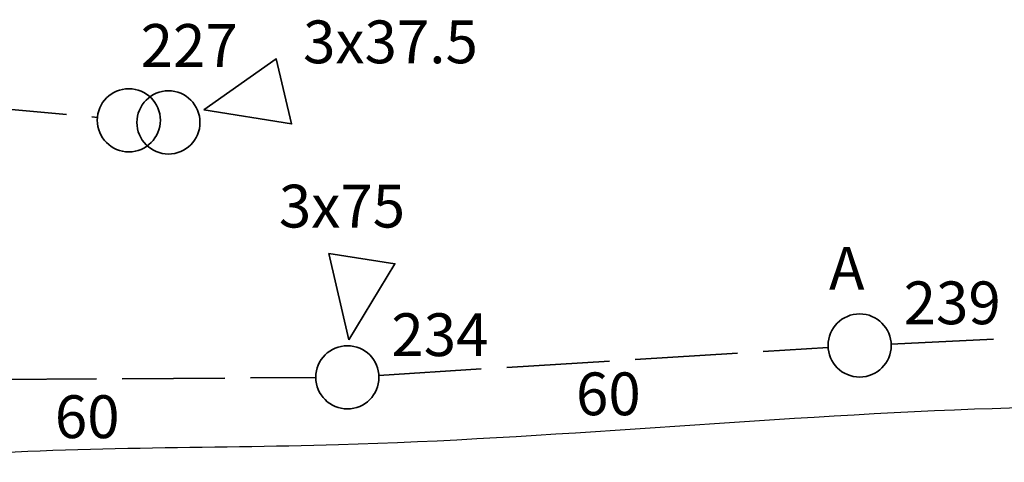
# Model space of a CAD drawing. Units: inches. Extents: x -329 to 8640, y -4882 to 766.
# Drawn here: x 1792 to 1907, y -3912 to -3860 of the extents above; entities that cross this region are included whole.
import ezdxf

# ---------------------------------------------------------------- set-up
doc = ezdxf.new("R2010")
doc.units = ezdxf.units.IN
doc.header["$MEASUREMENT"] = 0
doc.linetypes.add('ACAD_ISO02W100', pattern=[15, 12, -3])
doc.layers.add('at', color=1, linetype='Continuous', lineweight=35)

msp = doc.modelspace()

# ---------------------------------------------------------------- linework, layer by layer
at = {"color": 253}
msp.add_open_spline([(1764.71, -3902.86), (1767, -3908.73), (1772.38, -3911.72), (1794.36, -3909.55), (1838.12, -3910.32), (1899.72, -3904.02), (1962.1, -3905.17), (1996.09, -3899.24), (2023.61, -3903.04), (2023.44, -3895.5), (2021.26, -3891.04), (2019.74, -3884.4), (2016.87, -3876.11)], degree=3, knots=[29.443255, 29.443255, 29.443255, 29.443255, 35.515084, 47.071343, 93.741909, 168.220748, 232.925317, 276.616882, 278.438879, 281.608941, 286.636252, 298.198115, 298.198115, 298.198115, 298.198115], dxfattribs=at)
at = {"layer": 'at', "color": 5}
for points in [[(1813.24, -3870.34), (1823.5, -3871.98), (1821.69, -3864.38)], [(1830.21, -3897.21), (1835.59, -3888.32), (1827.87, -3887.14)]]:
    msp.add_lwpolyline(points, close=True, dxfattribs=at)
at = {"layer": 'at', "color": 5, "linetype": 'ACAD_ISO02W100'}
for points in [[(1770.29, -3868.43), (1800.81, -3871.23)], [(1893.59, -3897.7), (1946.16, -3895.22)], [(1833.71, -3901.36), (1886.23, -3898.1)], [(1773.71, -3901.94), (1826.34, -3901.61)]]:
    msp.add_lwpolyline(points, dxfattribs=at)
at = {"layer": 'at', "color": 5}
for centre in [(1804.48, -3871.56), (1809.11, -3871.81), (1889.91, -3897.87), (1830.03, -3901.59)]:
    msp.add_circle(centre, 3.69, dxfattribs=at)

# ---------------------------------------------------------------- texts
at = {"layer": 'at', "color": 5, "linetype": 'ACAD_ISO02W100', "char_height": 5, "width": 43.1303, "attachment_point": 1}
for s, insert in [('{\\fVerdana|b0|i0|c0|p34;227}', (1805.86, -3860.32)), ('{\\fVerdana|b0|i0|c0|p34;3x37.5}', (1824.85, -3859.9)), ('{\\fVerdana|b0|i0|c0|p34;3x75}', (1822.02, -3879.09)), ('{\\fVerdana|b0|i0|c0|p34;A}', (1886.33, -3886.35)), ('{\\fVerdana|b0|i0|c0|p34;239}', (1895.05, -3890.39)), ('{\\fVerdana|b0|i0|c0|p34;234}', (1835.17, -3894.11)), ('{\\fVerdana|b0|i0|c0|p34;60}', (1856.75, -3901.02)), ('{\\fVerdana|b0|i0|c0|p34;60}', (1795.83, -3903.69))]:
    msp.add_mtext(s, dxfattribs=dict(at, insert=insert))

doc.saveas('drawing.dxf')
